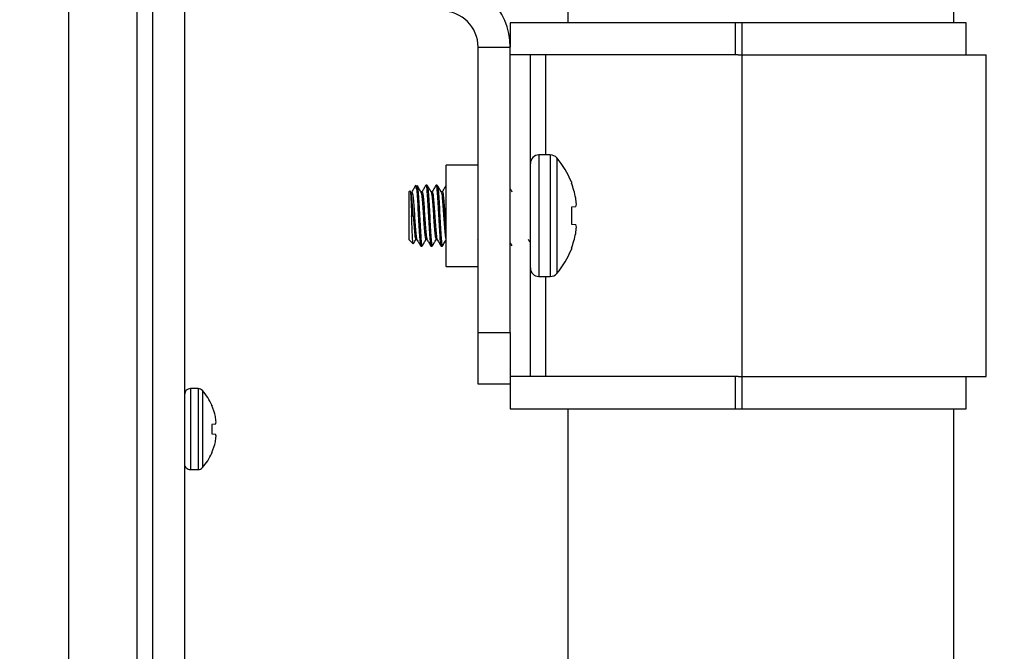
# Model space of a CAD drawing. Units: inches. Extents: x 0.4 to 16.6, y 0.2 to 10.8.
# Drawn here: x 15.5 to 15.7, y 9.5 to 9.7 of the extents above; entities that cross this region are included whole.
import ezdxf

# ---------------------------------------------------------------- set-up
doc = ezdxf.new("R2010")
doc.units = ezdxf.units.IN
doc.header["$MEASUREMENT"] = 0
doc.styles.add('SLDTEXTSTYLE0', font='TXT', dxfattribs={"width": 0.75})
doc.dimstyles.new('SLDDIMSTYLE0', dxfattribs={"dimtxt": 0.1377952755905512, "dimasz": 0.14, "dimexe": 0, "dimexo": 0.0625, "dimgap": 0.0344488188976378, "dimtad": 1, "dimlfac": 20, "dimrnd": 1e-09, "dimzin": 4, "dimdsep": 46, "dimtxsty": 'SLDTEXTSTYLE0', "dimblk1": 'CLOSED', "dimblk2": 'CLOSED', "dimsah": 1, "dimcen": 0.09, "dimadec": 0, "dimazin": 1, "dimtfac": 1, "dimtofl": 0, "dimtmove": 0, "dimatfit": 3, "dimldrblk": 'CLOSED', "dimfxl": 0, "dimfrac": 2, "dimtolj": 1, "dimtzin": 12, "dimarcsym": 0})

# ---------------------------------------------------------------- blocks, each defined once
blk = doc.blocks.new('_Closed')
at = {"color": 0, "linetype": 'ByBlock', "lineweight": -2}
for p, q in [((-1, 0.166667), (0, 0)), ((-1, 0.166667), (-1, -0.166667)), ((0, 0), (-1, -0.166667)), ((0, 0), (-1, 0))]:
    blk.add_line(p, q, dxfattribs=at)
blk = doc.blocks.new('_D_8')
at = {"color": 7, "linetype": 'Continuous', "lineweight": 0}
for p, q in [((12.92729066745231, 10.35735014377256), (16.28566002231618, 10.35735014377255)), ((16.24628994357603, 10.35735014377255), (16.24628994357602, 8.757350143772573)), ((15.8213733405822, 9.668297661715613), (15.8213733405822, 9.710282160040439)), ((15.8213733405822, 9.710282160040439), (16.04012334023021, 9.710282160040439)), ((16.04012334023021, 9.710282160040439), (16.04012334023021, 9.668297661715613)), ((15.82137334058221, 9.362851466922786), (15.82137334058221, 9.32086696859796)), ((16.04012334023021, 9.320866968597961), (16.04012334023021, 9.362851466922788)), ((15.82137334058221, 9.32086696859796), (16.04012334023021, 9.320866968597961)), ((12.9272906674523, 8.757350143772582), (16.28566002231618, 8.757350143772573))]:
    blk.add_line(p, q, dxfattribs=at)
at = {"color": 7, "linetype": 'Continuous', "lineweight": 18, "xscale": 0.14, "yscale": 0.14}
for p, rotation in [((16.24628994357603, 10.35735014377255, -0.696875000000017), 90.00000000000027), ((16.24628994357602, 8.757350143772573, -0.696875000000017), 270.0000000000002)]:
    blk.add_blockref('_Closed', p, dxfattribs=dict(at, rotation=rotation))
at = {"color": 7, "linetype": 'Continuous', "lineweight": 18, "char_height": 0.1377952755905512, "attachment_point": 1, "rotation": 90.00000000000026, "style": 'SLDTEXTSTYLE0'}
for s, insert in [('32.00', (16.06866249911925, 9.28648990905802)), ('813', (15.86249590264836, 9.362851466922786))]:
    blk.add_mtext(s, dxfattribs=dict(at, insert=insert))

msp = doc.modelspace()

# ---------------------------------------------------------------- linework, layer by layer
at = {"color": 7, "linetype": 'Continuous', "lineweight": 25}
for p, q in [((15.52462058871216, 10.3997082012899), (15.52462058871216, 8.714992086255203)), ((15.53792058871215, 10.39405014377255), (15.53792058871215, 8.720650143772552)), ((15.54717058871216, 9.879850143772563), (15.54717058871216, 9.289850143772563)), ((15.54092058871216, 9.77303199366079), (15.54092058871216, 9.304850143772562)), ((15.54092058871216, 9.77303199366079), (15.54092058871216, 9.289850143772563)), ((15.62167058871216, 9.682150682128068), (15.62167058871216, 9.668807759075408)), ((15.69667058871216, 9.668807759075406), (15.69667058871216, 9.682150682128068)), ((15.65418670788387, 9.668807759075406), (15.61047058871215, 9.668807759075408)), ((15.61047058871215, 9.668807759075408), (15.61047058871215, 9.664032759075408)), ((15.65418670788387, 9.668807759075406), (15.65418670788387, 9.662557759075407)), ((15.65547058871216, 9.668807759075406), (15.65418670788387, 9.668807759075406)), ((15.65547058871216, 9.668807759075406), (15.65547058871216, 9.662557759075407)), ((15.69906147123434, 9.668807759075406), (15.65547058871216, 9.668807759075406)), ((15.69906147123433, 9.662557759075407), (15.69906147123434, 9.668807759075406)), ((15.60422058871215, 9.664032759075408), (15.61047058871215, 9.664032759075408)), ((15.60422058871215, 9.608582759075409), (15.60422058871215, 9.664032759075408)), ((15.61047058871215, 9.608582759075409), (15.61047058871215, 9.664032759075408)), ((15.61437683871216, 9.662557759075407), (15.61047058871216, 9.662557759075407)), ((15.61437683871215, 9.600057759075408), (15.61437683871216, 9.662557759075407)), ((15.65418670788387, 9.662557759075407), (15.61437683871216, 9.662557759075407)), ((15.61730652621216, 9.662557759075407), (15.61730652621215, 9.643118782697455)), ((15.65478181144376, 9.662557759075407), (15.65418670788387, 9.662557759075407)), ((15.65478181144376, 9.662557759075407), (15.65547058871216, 9.662557759075407)), ((15.65547058871216, 9.662557759075407), (15.65547058871215, 9.600057759075408)), ((15.65547058871216, 9.662557759075407), (15.70297058871215, 9.662557759075407)), ((15.70297058871215, 9.600057759075408), (15.70297058871215, 9.662557759075407)), ((15.61825282050408, 9.643118782697455), (15.61604219304287, 9.643118782697455)), ((15.61604219304287, 9.643118782697455), (15.61604219304287, 9.61949673545336)), ((15.61825282050408, 9.643118782697455), (15.61825282050408, 9.61949673545336)), ((15.59801980131058, 9.641150278760447), (15.59792137611373, 9.641051853563601)), ((15.59792137611373, 9.641051853563594), (15.59792137611373, 9.621563664587214)), ((15.60422058871215, 9.641150278760447), (15.59801980131058, 9.641150278760447)), ((15.59801980131058, 9.621465239390368), (15.59801980131058, 9.641150278760447)), ((15.61952521423749, 9.642527867398988), (15.61952521423749, 9.62008765075183)), ((15.59432270485389, 9.637213270886432), (15.59407664186177, 9.637213270886432)), ((15.5962912087909, 9.637213270886432), (15.59604514579878, 9.637213270886432)), ((15.60422058871215, 9.63714448414562), (15.60420015910043, 9.637179696788632)), ((15.62234941863349, 9.63785471171742), (15.62234941863349, 9.637640839943849)), ((15.59095417239033, 9.636134070996025), (15.59075479146807, 9.635934690073759)), ((15.59075479146807, 9.635934690073759), (15.59075479146807, 9.62668082807706)), ((15.59333845288539, 9.635934690073759), (15.59311207063487, 9.635934690073759)), ((15.5953069568224, 9.635934690073759), (15.59508057457188, 9.635934690073759)), ((15.59727546075941, 9.635934690073759), (15.59704907850889, 9.635934690073759)), ((15.59130078336934, 9.63130775907541), (15.59161601194051, 9.631307759075408)), ((15.59284632690114, 9.631307759075408), (15.59260026390901, 9.631307759075408)), ((15.59481483083815, 9.631307759075408), (15.59456876784602, 9.631307759075408)), ((15.59678333477516, 9.631307759075408), (15.59653727178303, 9.631307759075408)), ((15.62319731310095, 9.633041661775263), (15.62234941863349, 9.632967480621494)), ((15.62234941863349, 9.632967480621494), (15.62234941863349, 9.629648037529325)), ((15.62234941863349, 9.629648037529325), (15.62319731310095, 9.629573856375556)), ((15.59075479146807, 9.626680828077056), (15.59157670777708, 9.625858911768045)), ((15.59210813792476, 9.62668082807706), (15.59233440580136, 9.62668082807706)), ((15.59407664186177, 9.62668082807706), (15.59430290973837, 9.62668082807706)), ((15.59604514579878, 9.62668082807706), (15.59627141367537, 9.62668082807706)), ((15.60412892893214, 9.626709229233512), (15.60422058871215, 9.626551461582219)), ((15.61047058871215, 9.62595838789344), (15.61077951877789, 9.625426016787568)), ((15.59309238989327, 9.625402247264384), (15.59333845288539, 9.625402247264384)), ((15.59506089383027, 9.625402247264384), (15.5953069568224, 9.625402247264384)), ((15.59702939776728, 9.625402247264384), (15.59727546075941, 9.625402247264384)), ((15.62234941863349, 9.624974678206968), (15.62234941863349, 9.624760806433397)), ((15.59792137611373, 9.621563664587214), (15.59801980131058, 9.621465239390368)), ((15.59801980131058, 9.621465239390368), (15.60422058871215, 9.621465239390368)), ((15.61604219304287, 9.61949673545336), (15.61825282050408, 9.61949673545336)), ((15.61730652621215, 9.61949673545336), (15.61730652621215, 9.600057759075408)), ((15.60422058871215, 9.608582759075409), (15.61047058871215, 9.608582759075409)), ((15.60422058871215, 9.59858275907541), (15.60422058871215, 9.608582759075409)), ((15.61047058871215, 9.608582759075409), (15.61047058871215, 9.59858275907541)), ((15.61437683871215, 9.600057759075408), (15.61047058871215, 9.600057759075408)), ((15.65418670788387, 9.600057759075408), (15.61437683871216, 9.600057759075408)), ((15.65418670788387, 9.600057759075408), (15.65418670788387, 9.593807759075407)), ((15.65478181144376, 9.600057759075408), (15.65418670788387, 9.600057759075408)), ((15.65478181144376, 9.600057759075408), (15.65547058871215, 9.600057759075408)), ((15.65547058871215, 9.600057759075408), (15.70297058871215, 9.600057759075407)), ((15.65547058871215, 9.600057759075408), (15.65547058871216, 9.593807759075407)), ((15.69906147123433, 9.593807759075407), (15.69906147123433, 9.600057759075408)), ((15.54981906850244, 9.597724159520594), (15.54830444697987, 9.597724159520594)), ((15.54830444697987, 9.597724159520592), (15.54830444697987, 9.581976128024529)), ((15.54981906850244, 9.597724159520594), (15.54981906850244, 9.58197612802453)), ((15.55067541533538, 9.59733347328746), (15.55067541533538, 9.582366814257663)), ((15.61047058871215, 9.59858275907541), (15.60422058871215, 9.59858275907541)), ((15.61047058871215, 9.59858275907541), (15.61047058871215, 9.593807759075407)), ((15.55247757215431, 9.594505536613951), (15.55247757215431, 9.594418215386709)), ((15.61047058871215, 9.593807759075407), (15.65418670788387, 9.593807759075407)), ((15.62167058871216, 9.593807759075409), (15.62167058871216, 9.499650682128069)), ((15.65418670788387, 9.593807759075407), (15.65547058871216, 9.593807759075407)), ((15.65547058871216, 9.593807759075407), (15.69906147123433, 9.593807759075407)), ((15.69667058871216, 9.499650682128069), (15.69667058871216, 9.593807759075407)), ((15.5531615086132, 9.590807423624996), (15.55247757215431, 9.590747586938273)), ((15.55247757215431, 9.590747586938273), (15.55247757215431, 9.588952700606848)), ((15.55247757215431, 9.588952700606848), (15.5531615086132, 9.588892863920126)), ((15.55247757215431, 9.585282072158412), (15.55247757215431, 9.58519475093117)), ((15.54830444697987, 9.58197612802453), (15.54981906850244, 9.58197612802453))]:
    msp.add_line(p, q, dxfattribs=at)
for centre, radius, start, end in [((15.59717058871215, 9.664032759075408), 0.0132999999999992, 0, 90), ((15.59717058871215, 9.664032759075408), 0.007050000000001333, 0, 90), ((15.61604219304287, 9.641453428366747), 0.001665354330707913, 90, 179.9999999999389), ((15.61825282050408, 9.641453428366747), 0.001665354330707913, 40.17852979371296, 90), ((15.60623791259388, 9.63130775907541), 0.01739089462221651, 22.11449479006287, 40.17852979376169), ((15.60609937092154, 9.631310660874657), 0.01743947297623193, 11.35787819584125, 21.28331828019643), ((15.60865746645766, 9.632436633199527), 0.01472196679982187, 4.337082156249364, 9.021576745409597), ((15.62039178160921, 9.634087587685505), 0.002994155634042868, 339.5541186394052, 349.6560918942858), ((15.62039178160942, 9.628527930465372), 0.002994155633822645, 10.34390810534395, 20.44588136096942), ((15.6060993709211, 9.63130485727629), 0.01743947297669107, 338.7166817199349, 348.6421218040338), ((15.60865746645774, 9.630178884951283), 0.01472196679974152, 350.9784232545766, 355.6629178437624), ((15.60623791259388, 9.63130775907541), 0.01739089462221718, 319.8214702062347, 337.8855052099325), ((15.61604219304287, 9.62116208978407), 0.00166535433070969, 180, 270.0000000000008), ((15.61825282050408, 9.62116208978407), 0.00166535433070969, 270.0000000000008, 319.8214702062879), ((15.54830444697987, 9.596590301252876), 0.001133858267715837, 90, 180), ((15.54981906850244, 9.596590301252876), 0.001133858267718537, 40.95275197889885, 90), ((15.54205247847594, 9.58985014377256), 0.01141732283464589, 24.06345856278587, 40.95275197893698), ((15.54197908255193, 9.58985264854099), 0.01144826120220743, 12.37137699805534, 23.50318361217005), ((15.54365383466999, 9.590558078366541), 0.009666903680978608, 4.135137469064811, 10.41367360155179), ((15.55131329578141, 9.591604775409193), 0.002012873701787936, 336.6637762193892, 349.9973056396235), ((15.5419790825516, 9.589847639004232), 0.01144826120254762, 336.4968163880184, 347.6286230018184), ((15.5513132957812, 9.588095512135878), 0.002012873701995913, 10.00269436082014, 23.33622377965458), ((15.54365383466967, 9.589142209178625), 0.009666903681299025, 349.5863263985412, 355.8648625308094), ((15.54205247847594, 9.58985014377256), 0.01141732283464473, 319.0472480210706, 335.9365414372149), ((15.54830444697987, 9.583109986292246), 0.001133858267717613, 180, 270.0000000000008), ((15.54981906850244, 9.583109986292246), 0.001133858267718537, 270.0000000000008, 319.047248021102)]:
    msp.add_arc(centre, radius, start, end, dxfattribs=at)
for points, knots in [([(15.59207576209287, 9.637184446470128), (15.59195118090173, 9.636969654985062), (15.59170951313455, 9.636552993544225), (15.59146737954264, 9.636136485641325), (15.59135006727733, 9.635934690073759)], [0, 0, 0, 0, 0.515506029626053, 1, 1, 1, 1]), ([(15.59203337228074, 9.637057884435421), (15.59205824078105, 9.637130702160041), (15.59212582484844, 9.637328595798435), (15.59223670030698, 9.636896656740296), (15.5923475269544, 9.635591752328809), (15.59248155121245, 9.633629134198344), (15.5925610364574, 9.632074834821763), (15.59260026390901, 9.631307759075408)], [0, 0, 0, 0, 0.1281587111473591, 0.3482914877219964, 0.5615640315961287, 0.7836236681559043, 1, 1, 1, 1]), ([(15.5922106767918, 9.636572065901913), (15.59221624593725, 9.63663540823561), (15.59226120738023, 9.637146790593071), (15.59231077392666, 9.63718222529817), (15.59235420091689, 9.637213270886432)], [0, 0, 0, 0, 0.123864917853401, 1, 1, 1, 1]), ([(15.59238903852328, 9.637087252321683), (15.59242030149061, 9.6370149770061), (15.59249333397711, 9.636846136794798), (15.59259348370623, 9.635569916090276), (15.59272764040618, 9.633634519580331), (15.59280710810759, 9.632076614368664), (15.59284632690114, 9.631307759075408)], [0, 0, 0, 0, 0.1967457313546022, 0.4596118410099115, 0.7333083596224332, 1, 1, 1, 1]), ([(15.59313662223284, 9.635892446578016), (15.59301200508395, 9.636106769436125), (15.59276261427412, 9.636535684329681), (15.59251368048538, 9.636964936172713), (15.59238913547838, 9.637179696788632)], [0, 0, 0, 0, 0.4996862112476901, 0.9999999999999999, 0.9999999999999999, 0.9999999999999999, 0.9999999999999999]), ([(15.59404426602988, 9.637184446470128), (15.59391968483873, 9.636969654985062), (15.59367801707156, 9.636552993544225), (15.59343588347965, 9.636136485641325), (15.59331857121434, 9.635934690073759)], [0, 0, 0, 0, 0.5155060296260928, 0.9999999999999999, 0.9999999999999999, 0.9999999999999999, 0.9999999999999999]), ([(15.59404431955698, 9.637096350957654), (15.59405506419515, 9.63714239203694), (15.59410794197617, 9.637368974828199), (15.59420543321813, 9.63686051133359), (15.59431596781582, 9.635601709317271), (15.59445007070553, 9.6336266785471), (15.59452954553476, 9.632074023375784), (15.59456876784602, 9.631307759075408)], [0, 0, 0, 0, 0.06049432380577055, 0.2977118033546734, 0.5275366213669207, 0.7668305062389003, 1, 1, 1, 1]), ([(15.59432270485389, 9.637213270886432), (15.59436596772629, 9.637122809850375), (15.59445114522402, 9.636944706912093), (15.59456212749425, 9.635578515930334), (15.59469610985231, 9.633632398637037), (15.59477560064742, 9.63207591352366), (15.59481483083815, 9.631307759075408)], [0, 0, 0, 0, 0.2524918002728808, 0.49711492904765, 0.7518168333951737, 1, 1, 1, 1]), ([(15.59510512616984, 9.635892446578016), (15.59498050902096, 9.636106769436125), (15.59473111821113, 9.636535684329681), (15.59448218442239, 9.636964936172713), (15.59435763941539, 9.637179696788632)], [0, 0, 0, 0, 0.4996862112473586, 1, 1, 1, 1]), ([(15.59601276996689, 9.63718444647013), (15.59588818877575, 9.636969654985062), (15.59564652100857, 9.636552993544225), (15.59540438741666, 9.636136485641325), (15.59528707515135, 9.635934690073759)], [0, 0, 0, 0, 0.5155060296261162, 1, 1, 1, 1]), ([(15.59601282349399, 9.637096350957654), (15.59602356813216, 9.63714239203694), (15.59607644591318, 9.637368974828197), (15.59617393715514, 9.63686051133359), (15.59628447175283, 9.635601709317271), (15.59641857464254, 9.633626678547099), (15.59649804947177, 9.632074023375782), (15.59653727178303, 9.631307759075408)], [0, 0, 0, 0, 0.0604943238057162, 0.2977118033546396, 0.5275366213669203, 0.7668305062393056, 0.9999999999999999, 0.9999999999999999, 0.9999999999999999, 0.9999999999999999]), ([(15.5962912087909, 9.637213270886432), (15.5963344716633, 9.637122809850375), (15.59641964916103, 9.636944706912093), (15.59653063143126, 9.635578515930332), (15.59666461378932, 9.633632398637033), (15.59674410458443, 9.632075913523659), (15.59678333477516, 9.631307759075408)], [0, 0, 0, 0, 0.2524918002729654, 0.4971149290477091, 0.7518168333956431, 1, 1, 1, 1]), ([(15.59707363010686, 9.635892446578016), (15.59694901295797, 9.636106769436125), (15.59669962214813, 9.636535684329681), (15.59645068835939, 9.636964936172713), (15.5963261433524, 9.637179696788632)], [0, 0, 0, 0, 0.4996862112471433, 1, 1, 1, 1]), ([(15.5979812739039, 9.63718444647013), (15.59785669271275, 9.636969654985062), (15.59761502494558, 9.636552993544225), (15.59737289135366, 9.636136485641325), (15.59725557908835, 9.635934690073759)], [0, 0, 0, 0, 0.51550602962637, 1, 1, 1, 1]), ([(15.59098854894972, 9.636099694436643), (15.59099980905763, 9.636125275315369), (15.59103455384371, 9.636204209031247), (15.59108775030971, 9.635740289529828), (15.59114967345326, 9.63478540355273), (15.59122047519281, 9.633392503669981), (15.59127101308159, 9.632148934440368), (15.59129592360892, 9.631445074199085), (15.59130078336934, 9.63130775907541)], [0, 0, 0, 0, 0.09963150232077475, 0.3074282467538521, 0.5150190795567393, 0.730812092271746, 0.9474845023575927, 1, 1, 1, 1]), ([(15.59161601194051, 9.631307759075408), (15.59157678013599, 9.631909619576511), (15.59149728219948, 9.633129208338453), (15.59136332162661, 9.634653738698715), (15.59125231650077, 9.635724334696622), (15.59116714713522, 9.635863832929523), (15.59112388595626, 9.635934690073757)], [0, 0, 0, 0, 0.2481762670885161, 0.5028955808990201, 0.7474993138503525, 1, 1, 1, 1]), ([(15.59136994894838, 9.635934690073759), (15.59141321007011, 9.635863830166107), (15.59149837932297, 9.6357243264928), (15.59160938528498, 9.634653770863407), (15.59174334260319, 9.633129083374781), (15.59186208430833, 9.631308211716314), (15.59198076926493, 9.629484600345094), (15.59211489899702, 9.62796823667498), (15.59221550590568, 9.626965356424144), (15.59228901877166, 9.626832826421788), (15.59232076145894, 9.626775600270097)], [0, 0, 0, 0, 0.1306004723347403, 0.257116417876925, 0.3888644269761969, 0.5172281878762739, 0.6455919487764072, 0.7773399578756998, 0.9038559034178661, 1, 1, 1, 1]), ([(15.59313363940212, 9.635817783082572), (15.59316269786416, 9.635764030706447), (15.5932334873516, 9.635633084232072), (15.59333165386768, 9.634645449540375), (15.59346583159079, 9.633131402787235), (15.59358450384191, 9.631307178018782), (15.5937032489413, 9.629486470228644), (15.59383720533616, 9.62796173816218), (15.59394821153539, 9.626891193985466), (15.59403338075628, 9.6267516887687), (15.59407664186177, 9.626680828077058)], [0, 0, 0, 0, 0.08881125032869573, 0.2163536006039415, 0.3491704613766739, 0.4785756180563702, 0.6079807747361011, 0.7407976355088359, 0.8683399857840589, 1, 1, 1, 1]), ([(15.59333845288539, 9.635934690073759), (15.59338171400712, 9.635863830166107), (15.59346688325998, 9.6357243264928), (15.59357788922198, 9.634653770863407), (15.5937118465402, 9.633129083374781), (15.59383058824534, 9.631308211716314), (15.59394927320194, 9.629484600345096), (15.59408340293403, 9.62796823667498), (15.59418400984269, 9.626965356424144), (15.59425752270867, 9.62683282642179), (15.59428926539595, 9.626775600270097)], [0, 0, 0, 0, 0.1306004723347411, 0.2571164178769265, 0.3888644269761992, 0.517228187876277, 0.645591948776411, 0.7773399578757043, 0.9038559034178714, 0.9999999999999999, 0.9999999999999999, 0.9999999999999999, 0.9999999999999999]), ([(15.59510214333913, 9.635817783082572), (15.59513120180116, 9.635764030706447), (15.59520199128861, 9.635633084232072), (15.59530015780469, 9.634645449540375), (15.5954343355278, 9.633131402787235), (15.59555300777892, 9.631307178018782), (15.5956717528783, 9.629486470228644), (15.59580570927317, 9.62796173816218), (15.5959167154724, 9.626891193985466), (15.59600188469329, 9.6267516887687), (15.59604514579878, 9.626680828077058)], [0, 0, 0, 0, 0.08881125032867204, 0.2163536006039212, 0.3491704613766562, 0.4785756180563568, 0.6079807747360901, 0.7407976355088292, 0.8683399857840554, 1, 1, 1, 1]), ([(15.5953069568224, 9.635934690073759), (15.59535021794413, 9.635863830166107), (15.59543538719698, 9.6357243264928), (15.59554639315899, 9.634653770863407), (15.59568035047721, 9.633129083374781), (15.59579909218234, 9.631308211716314), (15.59591777713895, 9.629484600345096), (15.59605190687103, 9.62796823667498), (15.5961525137797, 9.626965356424144), (15.59622602664568, 9.62683282642179), (15.59625776933295, 9.626775600270097)], [0, 0, 0, 0, 0.1306004723347422, 0.2571164178769286, 0.3888644269762015, 0.5172281878762803, 0.6455919487764163, 0.7773399578757108, 0.9038559034178787, 1, 1, 1, 1]), ([(15.59707064727613, 9.635817783082572), (15.59709970561448, 9.635764024734847), (15.5971704948006, 9.635633063713023), (15.59726866438445, 9.634645577127701), (15.59740282933478, 9.633130913728259), (15.59752154837499, 9.63130894784995), (15.59764011837607, 9.629479786641463), (15.59777473613836, 9.627986984155156), (15.59785677822495, 9.62709021161882), (15.59790976144042, 9.626968931095417), (15.59792137611373, 9.62694234468224)], [0, 0, 0, 0, 0.09822635404776513, 0.23928978923035, 0.3861868990165175, 0.529310621389395, 0.6724343437623108, 0.8193314535484828, 0.9603948887310423, 1, 1, 1, 1]), ([(15.59727546075941, 9.635934690073759), (15.59731872197563, 9.635863724548958), (15.59740389141452, 9.635724012944527), (15.59751489599613, 9.634655000190875), (15.59764885868733, 9.633124307290762), (15.59776758064138, 9.631325511552138), (15.59785643473391, 9.629899278798316), (15.59791014774034, 9.629284404844984), (15.59792137611373, 9.629155869229619)], [0, 0, 0, 0, 0.1921958814963954, 0.3783808411840336, 0.5722654749189585, 0.7611697394850864, 0.9500740040512967, 1, 1, 1, 1]), ([(15.61085315766591, 9.635892446578016), (15.61072850419134, 9.636106742654164), (15.61060090148235, 9.636326108860656), (15.61047353254353, 9.636545647419675), (15.61047058871215, 9.636550721533542)], [0, 0, 0, 0, 0.9768873682655534, 1, 1, 1, 1]), ([(15.59161263709388, 9.625894841084842), (15.59159760821834, 9.625906246465142), (15.59155898848588, 9.62593555489443), (15.59150317720289, 9.626674902281517), (15.59143659298332, 9.627940996452354), (15.59136432658038, 9.62956662727911), (15.59132170728548, 9.630734428028637), (15.59130078336934, 9.63130775907541)], [0, 0, 0, 0, 0.1408063669512445, 0.3618304116511572, 0.5822570370848689, 0.7949093539230608, 1, 1, 1, 1]), ([(15.59161601194051, 9.631307759075408), (15.59165524374503, 9.630705898574307), (15.59173474168154, 9.629486309812366), (15.59186870225441, 9.627961779452102), (15.59197970738025, 9.626891183454195), (15.59206487674579, 9.626751685221294), (15.59210813792476, 9.626680828077058)], [0, 0, 0, 0, 0.2481762670885625, 0.5028955808990421, 0.7474993138503164, 1, 1, 1, 1]), ([(15.59260026390901, 9.631307759075408), (15.59263949409974, 9.63053960462716), (15.59271898489485, 9.628983119513784), (15.5928529672529, 9.627037002220483), (15.59296394952314, 9.625670811238724), (15.59304912702087, 9.625492708300442), (15.59309238989327, 9.625402247264384)], [0, 0, 0, 0, 0.2481831666042046, 0.5028850709523979, 0.747508199727121, 1, 1, 1, 1]), ([(15.59284632690114, 9.631307759075408), (15.59288554934968, 9.630541461846299), (15.59296502445705, 9.62898873995261), (15.59309912524694, 9.627014212891302), (15.59320966764365, 9.62575354002514), (15.59330800636193, 9.625245940279251), (15.59336171158753, 9.625478192089663), (15.59337329049179, 9.625528265829134)], [0, 0, 0, 0, 0.2320769611644842, 0.470249617161362, 0.6989975742985313, 0.935103554119815, 1, 1, 1, 1]), ([(15.59456876784602, 9.631307759075408), (15.59460799803675, 9.630539604627161), (15.59468748883186, 9.628983119513785), (15.59482147118991, 9.627037002220485), (15.59493245346015, 9.625670811238724), (15.59501763095787, 9.625492708300442), (15.59506089383027, 9.625402247264384)], [0, 0, 0, 0, 0.2481831666040147, 0.5028850709524558, 0.7475081997271926, 1, 1, 1, 1]), ([(15.59481483083815, 9.631307759075408), (15.59485405328668, 9.630541461846299), (15.59493352839405, 9.62898873995261), (15.59506762918395, 9.627014212891304), (15.59517817158066, 9.62575354002514), (15.59527651029894, 9.625245940279251), (15.59533021552454, 9.625478192089663), (15.59534179442879, 9.625528265829134)], [0, 0, 0, 0, 0.2320769611640835, 0.4702496171613523, 0.6989975742984892, 0.9351035541197525, 1, 1, 1, 1]), ([(15.59653727178303, 9.631307759075408), (15.59657650197376, 9.630539604627158), (15.59665599276887, 9.628983119513782), (15.59678997512692, 9.627037002220483), (15.59690095739715, 9.625670811238724), (15.59698613489488, 9.625492708300442), (15.59702939776728, 9.625402247264386)], [0, 0, 0, 0, 0.2481831666043845, 0.5028850709522902, 0.7475081997270417, 1, 1, 1, 1]), ([(15.59678333477516, 9.631307759075408), (15.59682255722369, 9.630541461846299), (15.59690203233106, 9.62898873995261), (15.59703613312096, 9.627014212891304), (15.59714667551767, 9.62575354002514), (15.59724501423594, 9.625245940279251), (15.59729871946155, 9.625478192089663), (15.5973102983658, 9.625528265829134)], [0, 0, 0, 0, 0.2320769611645085, 0.4702496171613751, 0.6989975742985157, 0.9351035541197191, 1, 1, 1, 1]), ([(15.59163920566183, 9.625839700907155), (15.59168567329717, 9.625919812880788), (15.59184837362208, 9.626200314439405), (15.59201137261159, 9.626480595800565), (15.59212781866637, 9.62668082807706)], [0, 0, 0, 0, 0.2856025971055469, 1, 1, 1, 1]), ([(15.59231790531009, 9.626709229233512), (15.59244210494262, 9.626495516337192), (15.59269058963105, 9.626067943554787), (15.59293882366117, 9.625640041410971), (15.59306298334482, 9.625426016787568)], [0, 0, 0, 0, 0.4998281114108679, 0.9999999999999999, 0.9999999999999999, 0.9999999999999999, 0.9999999999999999]), ([(15.59337338744689, 9.625435821362187), (15.59349793115967, 9.625650582932291), (15.5937386910837, 9.6260657462364), (15.59397989302691, 9.626480583651547), (15.59409632260338, 9.62668082807706)], [0, 0, 0, 0, 0.5172942020179698, 1, 1, 1, 1]), ([(15.5942864092471, 9.626709229233512), (15.59441060887963, 9.626495516337192), (15.59465909356806, 9.626067943554787), (15.59490732759817, 9.625640041410971), (15.59503148728183, 9.625426016787568)], [0, 0, 0, 0, 0.4998281114108313, 1, 1, 1, 1]), ([(15.59534189138389, 9.625435821362187), (15.59546643509668, 9.625650582932291), (15.59570719502071, 9.6260657462364), (15.59594839696392, 9.626480583651547), (15.59606482654038, 9.62668082807706)], [0, 0, 0, 0, 0.5172942020181663, 1, 1, 1, 1]), ([(15.5962549131841, 9.626709229233512), (15.59637911281664, 9.626495516337194), (15.59662759750506, 9.626067943554787), (15.59687583153518, 9.625640041410971), (15.59699999121884, 9.625426016787568)], [0, 0, 0, 0, 0.4998281114104759, 1, 1, 1, 1]), ([(15.5973103953209, 9.625435821362187), (15.59743493181458, 9.625650588254748), (15.59763841922285, 9.62600150835104), (15.59784228024211, 9.626352152993917), (15.59792137611373, 9.626488199324701)], [0, 0, 0, 0, 0.612010810526178, 1, 1, 1, 1]), ([(15.61397144861718, 9.626709229233512), (15.61409566825031, 9.626495542617697), (15.61422258530632, 9.626277215808145), (15.61434937435566, 9.626058720799696), (15.61435206905795, 9.626054077031155)], [0, 0, 0, 0, 0.9787465692017602, 1, 1, 1, 1])]:
    msp.add_open_spline(points, degree=3, knots=knots, dxfattribs=at)

# ---------------------------------------------------------------- dimensions: what is measured, and where the dimension line sits
at = {"color": 7, "linetype": 'Continuous', "lineweight": 18}
dim = msp.add_linear_dim(base=(16.24628994357602, 8.757350143772573), p1=(12.88792058871215, 10.35735014377256), p2=(12.88792058871215, 8.757350143772582), angle=90.0000000000002, dimstyle='SLDDIMSTYLE0', dxfattribs=at)
dim.commit()
dim.dimension.update_dxf_attribs({"geometry": '_D_8', "text_midpoint": (16.24628994357602, 9.515574568902478), "dimtype": 160})

doc.saveas('drawing.dxf')
